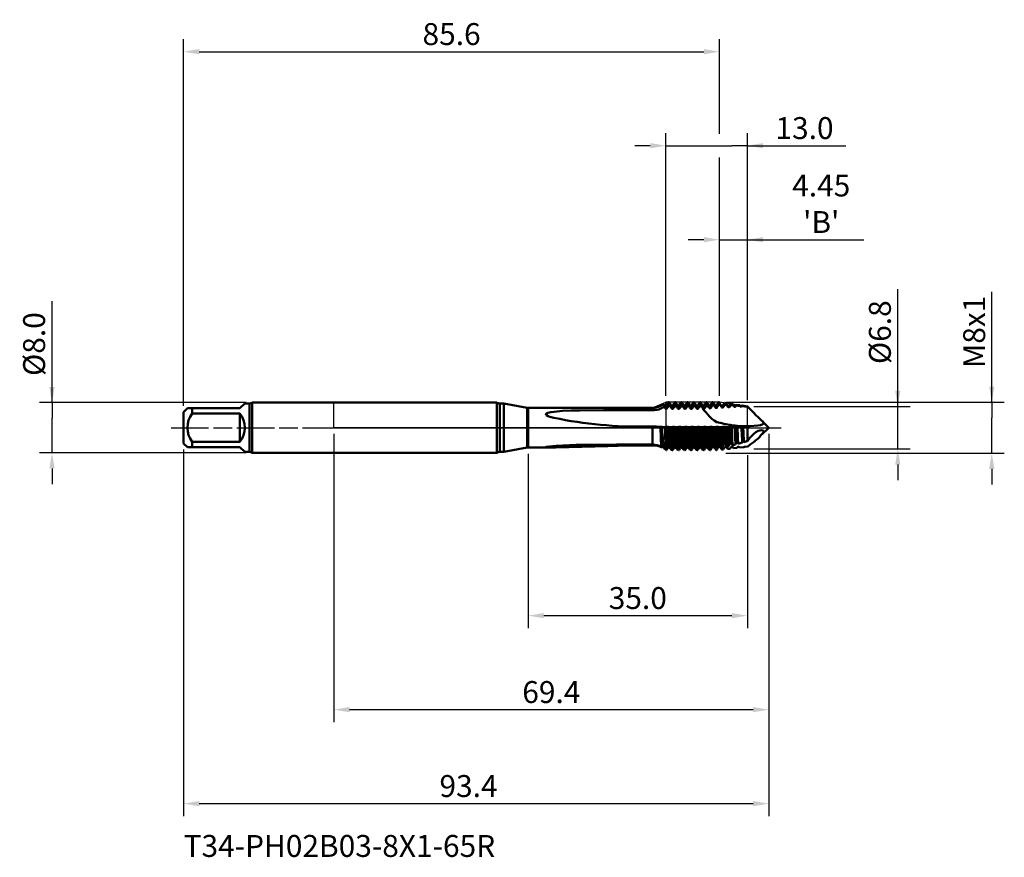
# Model space of a CAD drawing. Extents: x -50 to 107, y -69 to 65.
import ezdxf

# ---------------------------------------------------------------- set-up
doc = ezdxf.new("R2010")
doc.units = 0
doc.header["$PDMODE"] = 1
doc.linetypes.add('LONGDASH_DASH', pattern=[10.5, 6, -0.75, 3, -0.75])
for name, color, linetype, lineweight in [('1', 4, 'Continuous', 50), ('2', 7, 'Continuous', 25), ('4', 2, 'LONGDASH_DASH', 25), ('CUT', 1, 'Continuous', 25), ('NOCUT', 7, 'Continuous', 25), ('SK1', 4, 'Continuous', 50), ('SK2', 7, 'Continuous', 25), ('SK4', 2, 'LONGDASH_DASH', 25), ('SK6', 5, 'Continuous', 35)]:
    doc.layers.add(name, color=color, linetype=linetype, lineweight=lineweight)
doc.styles.add('STANDARD 3.5 mm', font='monos.ttf', dxfattribs={"height": 3.5})
doc.dimstyles.new('AM_DIN', dxfattribs={"dimtxt": 3.5, "dimasz": 2.5, "dimexe": 2, "dimexo": 1, "dimgap": 1, "dimtad": 1, "dimdsep": 46, "dimtxsty": 'STANDARD 3.5 mm', "dimcen": 0.09, "dimadec": 0, "dimazin": 2, "dimtm": 1e-09, "dimtfac": 0.707107, "dimtmove": 0, "dimatfit": 3, "dimfxl": 1, "dimtolj": 1, "dimlwd": -1, "dimlwe": -1, "dimarcsym": 0})

# ---------------------------------------------------------------- blocks, each defined once
blk = doc.blocks.new('*D3')
at = {"layer": '2', "color": 0}
for p, q in [((0, -1), (0, -47)), ((69.4, -1), (69.4, -47)), ((2.5, -45), (66.9, -45))]:
    blk.add_line(p, q, dxfattribs=at)
for points in [[(2.5, -44.58), (2.5, -45.42), (0, -45)], [(66.9, -45.42), (66.9, -44.58), (69.4, -45)]]:
    blk.add_solid(points, dxfattribs=at)
at = {"layer": 'DEFPOINTS', "color": 0}
for p in [(0, 0), (69.4, 0), (69.4, -35)]:
    blk.add_point(p, dxfattribs=at)
at = {"layer": '2', "color": 0, "insert": (34.7, -42.19), "char_height": 3.5, "attachment_point": 5, "style": 'STANDARD 3.5 mm'}
blk.add_mtext('\\A1;69.4', dxfattribs=at)
blk = doc.blocks.new('*D4')
at = {"layer": '2', "color": 0}
for p, q in [((31, -4.17), (31, -32)), ((66, -4.4), (66, -32)), ((33.5, -30), (63.5, -30))]:
    blk.add_line(p, q, dxfattribs=at)
for points in [[(33.5, -29.58), (33.5, -30.42), (31, -30)], [(63.5, -30.42), (63.5, -29.58), (66, -30)]]:
    blk.add_solid(points, dxfattribs=at)
at = {"layer": 'DEFPOINTS', "color": 0}
for p in [(31, -3.17), (66, -3.4), (66, -20)]:
    blk.add_point(p, dxfattribs=at)
at = {"layer": '2', "color": 0, "insert": (48.5, -27.19), "char_height": 3.5, "attachment_point": 5, "style": 'STANDARD 3.5 mm'}
blk.add_mtext('\\A1;35.0', dxfattribs=at)
blk = doc.blocks.new('*D5')
at = {"layer": '2', "color": 0}
for p, q in [((90, 3.4), (90, 22.08)), ((90, 5.9), (90, 8.4)), ((67, 3.4), (92, 3.4)), ((90, -3.4), (90, 3.4)), ((67, -3.4), (92, -3.4)), ((90, -5.9), (90, -8.4))]:
    blk.add_line(p, q, dxfattribs=at)
for points in [[(89.58, 5.9), (90.42, 5.9), (90, 3.4)], [(90.42, -5.9), (89.58, -5.9), (90, -3.4)]]:
    blk.add_solid(points, dxfattribs=at)
at = {"layer": 'DEFPOINTS', "color": 0}
for p in [(66, 3.4), (85, 3.4), (66, -3.4)]:
    blk.add_point(p, dxfattribs=at)
at = {"layer": '2', "color": 0, "insert": (87.14, 15.24), "char_height": 3.5, "attachment_point": 5, "rotation": 90, "style": 'STANDARD 3.5 mm'}
blk.add_mtext('\\A1;%%C6.8', dxfattribs=at)
blk = doc.blocks.new('*D6')
at = {"layer": '2', "color": 0}
for p, q in [((105, 4.07), (105, 21.66)), ((105, 6.57), (105, 9.07)), ((62.55, 4.07), (107, 4.07)), ((105, 4.07), (105, 1.57)), ((105, -1.56), (105, 1.57)), ((105, -4.07), (105, -1.56)), ((62.55, -4.07), (107, -4.07)), ((105, -6.57), (105, -9.06))]:
    blk.add_line(p, q, dxfattribs=at)
for points in [[(104.58, 6.57), (105.42, 6.57), (105, 4.07)], [(104.58, -6.57), (105.42, -6.57), (105, -4.07)]]:
    blk.add_solid(points, dxfattribs=at)
at = {"layer": 'DEFPOINTS', "color": 0}
for p in [(61.55, 4.07), (105, 4.07), (61.55, -4.07)]:
    blk.add_point(p, dxfattribs=at)
at = {"layer": '2', "color": 0, "insert": (102.19, 15.3), "char_height": 3.5, "attachment_point": 5, "rotation": 90, "style": 'STANDARD 3.5 mm'}
blk.add_mtext('\\A1;M8x1', dxfattribs=at)
blk = doc.blocks.new('*D7')
at = {"layer": '2', "color": 0}
for p, q in [((61.55, 5.07), (61.55, 32)), ((66, 4.4), (66, 32)), ((59.05, 30), (56.55, 30)), ((61.55, 30), (66, 30)), ((66, 30), (84.56, 30)), ((68.5, 30), (71, 30))]:
    blk.add_line(p, q, dxfattribs=at)
for points in [[(59.05, 29.58), (59.05, 30.42), (61.55, 30)], [(68.5, 30.42), (68.5, 29.58), (66, 30)]]:
    blk.add_solid(points, dxfattribs=at)
at = {"layer": 'DEFPOINTS', "color": 0}
for p in [(66, 25), (61.55, 4.07), (66, 3.4)]:
    blk.add_point(p, dxfattribs=at)
at = {"layer": '2', "color": 0, "insert": (77.78, 35.73), "char_height": 3.5, "attachment_point": 5, "style": 'STANDARD 3.5 mm'}
blk.add_mtext("\\A1;4.45\\P'B'", dxfattribs=at)
blk = doc.blocks.new('*D8')
at = {"layer": '2', "color": 0}
for p, q in [((53, 5.07), (53, 47)), ((66, 4.4), (66, 47)), ((50.5, 45), (48, 45)), ((53, 45), (55.5, 45)), ((55.5, 45), (63.5, 45)), ((66, 45), (63.5, 45)), ((66, 45), (81.71, 45)), ((68.5, 45), (71, 45))]:
    blk.add_line(p, q, dxfattribs=at)
for points in [[(50.5, 45.42), (50.5, 44.58), (53, 45)], [(68.5, 45.42), (68.5, 44.58), (66, 45)]]:
    blk.add_solid(points, dxfattribs=at)
at = {"layer": 'DEFPOINTS', "color": 0}
for p in [(66, 45), (53, 4.07), (66, 3.4)]:
    blk.add_point(p, dxfattribs=at)
at = {"layer": '2', "color": 0, "insert": (75.11, 47.81), "char_height": 3.5, "attachment_point": 5, "style": 'STANDARD 3.5 mm'}
blk.add_mtext('\\A1;13.0', dxfattribs=at)
blk = doc.blocks.new('*D9')
at = {"layer": 'DEFPOINTS', "color": 0}
for p in [(61.55, 60), (61.55, 4.07), (-24, 2.5)]:
    blk.add_point(p, dxfattribs=at)
at = {"layer": 'SK2', "color": 0}
for p, q in [((-24, 3.5), (-24, 62)), ((61.55, 46.88), (61.55, 62)), ((-21.5, 60), (59.05, 60)), ((61.55, 31.88), (61.55, 43.12)), ((61.55, 5.07), (61.55, 28.12))]:
    blk.add_line(p, q, dxfattribs=at)
for points in [[(-21.5, 60.42), (-21.5, 59.58), (-24, 60)], [(59.05, 60.42), (59.05, 59.58), (61.55, 60)]]:
    blk.add_solid(points, dxfattribs=at)
at = {"layer": 'SK2', "color": 0, "insert": (18.78, 62.81), "char_height": 3.5, "attachment_point": 5, "style": 'STANDARD 3.5 mm'}
blk.add_mtext('\\A1;85.6', dxfattribs=at)
blk = doc.blocks.new('*D10')
at = {"layer": 'DEFPOINTS', "color": 0}
for p in [(-45, 4), (-13.03, 4), (-13.03, -4)]:
    blk.add_point(p, dxfattribs=at)
at = {"layer": 'SK2', "color": 0}
for p, q in [((-45, 4), (-45, 20.19)), ((-45, 6.5), (-45, 9)), ((-14.03, 4), (-47, 4)), ((-45, 4), (-45, 1.5)), ((-45, -1.5), (-45, 1.5)), ((-45, -4), (-45, -1.5)), ((-14.03, -4), (-47, -4)), ((-45, -6.5), (-45, -9))]:
    blk.add_line(p, q, dxfattribs=at)
for points in [[(-45.42, 6.5), (-44.58, 6.5), (-45, 4)], [(-45.42, -6.5), (-44.58, -6.5), (-45, -4)]]:
    blk.add_solid(points, dxfattribs=at)
at = {"layer": 'SK2', "color": 0, "insert": (-47.86, 13.34), "char_height": 3.5, "attachment_point": 5, "rotation": 90, "style": 'STANDARD 3.5 mm'}
blk.add_mtext('\\A1;%%C8.0', dxfattribs=at)
blk = doc.blocks.new('*D11')
at = {"layer": 'DEFPOINTS', "color": 0}
for p in [(69.4, 0), (-24, -2.5), (69.4, -58.4)]:
    blk.add_point(p, dxfattribs=at)
at = {"layer": 'SK2', "color": 0}
for p, q in [((69.4, -1), (69.4, -62)), ((-24, -3.5), (-24, -62)), ((-21.5, -60), (66.9, -60))]:
    blk.add_line(p, q, dxfattribs=at)
for points in [[(-21.5, -59.58), (-21.5, -60.42), (-24, -60)], [(66.9, -60.42), (66.9, -59.58), (69.4, -60)]]:
    blk.add_solid(points, dxfattribs=at)
at = {"layer": 'SK2', "color": 0, "insert": (21.48, -57.19), "char_height": 3.5, "attachment_point": 5, "style": 'STANDARD 3.5 mm'}
blk.add_mtext('\\A1;93.4', dxfattribs=at)

msp = doc.modelspace()

# ---------------------------------------------------------------- linework, layer by layer
at = {"layer": '1'}
for p, q in [((25.992, 4), (0, 4)), ((25.992, 4), (25.992, -4)), ((27.102, 3.85), (26.458, 3.85)), ((26.458, 3.85), (26.458, -3.85)), ((30.861, 3.187), (27.102, 3.85)), ((27.102, 3.85), (27.102, -3.85)), ((30.861, 3.187), (30.861, -3.187)), ((50.867, 3.175), (31, 3.175)), ((31, 3.175), (31, -3.175)), ((50.867, 3.175), (50.867, 2.79)), ((52.84, 3.46), (52.837, 3.47)), ((53.5, 4.065), (53.402, 4.065)), ((53.486, 3.523), (53.584, 3.523)), ((53.841, 3.46), (53.837, 3.47)), ((54.5, 4.065), (54.402, 4.065)), ((54.486, 3.523), (54.584, 3.523)), ((54.841, 3.46), (54.837, 3.47)), ((55.5, 4.065), (55.402, 4.065)), ((55.486, 3.523), (55.584, 3.523)), ((55.841, 3.46), (55.837, 3.47)), ((56.5, 4.065), (56.402, 4.065)), ((56.486, 3.523), (56.584, 3.523)), ((56.841, 3.46), (56.837, 3.47)), ((57.5, 4.065), (57.402, 4.065)), ((57.486, 3.523), (57.584, 3.523)), ((57.841, 3.46), (57.837, 3.47)), ((58.5, 4.065), (58.402, 4.065)), ((58.486, 3.523), (58.584, 3.523)), ((58.841, 3.46), (58.837, 3.47)), ((59.5, 4.065), (59.402, 4.065)), ((59.84, 3.465), (59.837, 3.472)), ((60.067, 3.481), (60.065, 3.478)), ((60.5, 4.065), (60.402, 4.065)), ((61.068, 3.483), (61.065, 3.478)), ((61.5, 4.065), (61.402, 4.065)), ((61.55, 3.861), (61.57, 3.698)), ((61.55, 3.699), (61.55, 3.861)), ((61.837, 3.477), (61.836, 3.48)), ((62.068, 3.482), (62.065, 3.478)), ((62.592, 3.909), (62.337, 3.947)), ((62.837, 3.48), (62.832, 3.489)), ((63.686, 3.746), (63.257, 3.81)), ((63.87, 3.368), (63.737, 3.562)), ((63.837, 3.483), (63.828, 3.497)), ((64.065, 3.478), (64.063, 3.472)), ((64.216, 3.525), (64.118, 3.379)), ((64.171, 3.673), (64.166, 3.665)), ((64.78, 3.582), (64.178, 3.672)), ((64.862, 3.411), (64.82, 3.475)), ((64.862, 3.411), (64.837, 3.473)), ((66, 3.4), (65.098, 3.535)), ((65.128, 3.447), (65.11, 3.42)), ((66.588, 2.812), (66, 3.4)), ((66, 3.4), (66, 3.361)), ((66, 3.361), (66.385, 3.011)), ((46.877, 2.793), (50.072, 2.79)), ((50.072, 2.79), (50.867, 2.79)), ((50.072, 2.743), (50.072, 2.79)), ((59.156, 3.072), (59.127, 3.042)), ((50.867, 0.184), (50.072, 0.184)), ((50.867, 0.184), (50.867, -2.707)), ((52.321, 0.131), (52.364, 0.121)), ((52.835, 0.093), (52.364, 0.121)), ((53.747, 0.088), (53.649, 0.088)), ((54.747, 0.088), (54.649, 0.088)), ((55.747, 0.088), (55.649, 0.088)), ((56.747, 0.088), (56.649, 0.088)), ((57.747, 0.088), (57.649, 0.088)), ((58.747, 0.088), (58.649, 0.088)), ((59.747, 0.088), (59.649, 0.088)), ((60.747, 0.088), (60.649, 0.088)), ((61.641, 0.088), (61.765, 0.089)), ((62.562, 0.093), (62.859, 0.096)), ((63.482, 0.102), (63.953, 0.108)), ((63.953, 0.108), (64.07, 0.131)), ((64.321, 0.131), (64.402, 0.115)), ((64.402, 0.115), (65.046, 0.125)), ((65.046, 0.125), (65.07, 0.131)), ((65.321, 0.131), (66, 0.145)), ((65.321, 0.131), (65.321, 0.131)), ((65.329, -0.065), (65.321, 0.131)), ((66, 0.243), (66, 0.145)), ((66, 0.243), (66.431, 0.236)), ((66, 0.145), (66, -2.128)), ((68.365, -1.035), (69.4, 0)), ((69.4, 0), (68.472, 0.928)), ((46.877, -2.704), (50.072, -2.707)), ((50.072, -2.707), (50.867, -2.707)), ((50.867, -2.837), (50.072, -2.837)), ((52.237, -3.009), (52.226, -2.839)), ((52.24, -3.004), (52.226, -2.839)), ((52.24, -3.004), (52.237, -3.009)), ((52.362, -3.154), (52.404, -3.095)), ((52.637, -3.233), (52.49, -3.004)), ((63.608, -2.797), (63.457, -2.559)), ((64.201, -2.47), (64.099, -2.667)), ((64.318, -3.217), (64.404, -3.095)), ((64.521, -2.553), (64.449, -2.439)), ((64.654, -3.095), (64.708, -3.17)), ((64.708, -3.17), (65.412, -3.085)), ((65.193, -2.344), (65.181, -2.368)), ((65.616, -3.06), (66, -3.014)), ((66, -2.128), (66.385, -1.647)), ((66, -3.058), (66.431, -2.681)), ((0, -4), (25.992, -4)), ((26.458, -3.85), (27.102, -3.85)), ((27.102, -3.85), (30.861, -3.187)), ((31, -3.175), (35.143, -3.175)), ((52.884, -3.42), (52.959, -3.529)), ((53, -3.563), (52.959, -3.529)), ((53.08, -3.563), (53, -3.563)), ((53.818, -3.518), (53.916, -3.518)), ((53.933, -3.491), (53.983, -3.563)), ((54.08, -3.563), (53.983, -3.563)), ((54.818, -3.518), (54.916, -3.518)), ((54.933, -3.491), (54.983, -3.563)), ((55.08, -3.563), (54.983, -3.563)), ((55.818, -3.518), (55.916, -3.518)), ((55.933, -3.491), (55.983, -3.563)), ((56.08, -3.563), (55.983, -3.563)), ((56.818, -3.518), (56.916, -3.518)), ((56.933, -3.491), (56.983, -3.563)), ((57.08, -3.563), (56.983, -3.563)), ((57.818, -3.518), (57.916, -3.518)), ((57.933, -3.491), (57.983, -3.563)), ((58.08, -3.563), (57.983, -3.563)), ((58.818, -3.518), (58.916, -3.518)), ((58.933, -3.491), (58.983, -3.563)), ((59.08, -3.563), (58.983, -3.563)), ((59.91, -3.457), (59.983, -3.563)), ((60.08, -3.563), (59.983, -3.563)), ((60.852, -3.374), (60.983, -3.563)), ((61.08, -3.563), (60.983, -3.563)), ((61.948, -3.513), (62.13, -3.49)), ((62.868, -3.397), (63.224, -3.352)), ((63.789, -3.282), (64.318, -3.217))]:
    msp.add_line(p, q, dxfattribs=at)
at = {"layer": '1', "flags": 128}
for points in [[(52.84, 3.486), (52.747, 3.646), (52.682, 3.758)], [(52.907, 3.058), (52.822, 3.182), (52.736, 3.305), (52.725, 3.321)], [(52.907, 3.058), (52.866, 3.39), (52.84, 3.46)], [(53.158, 3.058), (53.116, 3.39), (53.076, 3.5), (53.064, 3.476)], [(53.392, 4.056), (53.228, 3.773), (53.065, 3.49)], [(53.486, 3.523), (53.399, 3.4), (53.313, 3.277), (53.158, 3.058)], [(53.486, 3.523), (53.457, 3.823), (53.429, 4.005), (53.402, 4.065), (53.392, 4.041)], [(53.84, 3.485), (53.677, 3.768), (53.513, 4.051)], [(53.907, 3.058), (53.866, 3.39), (53.841, 3.46)], [(54.158, 3.058), (54.116, 3.39), (54.076, 3.5), (54.064, 3.476)], [(54.392, 4.056), (54.228, 3.773), (54.065, 3.49)], [(54.486, 3.523), (54.399, 3.4), (54.313, 3.277), (54.158, 3.058)], [(54.486, 3.523), (54.457, 3.823), (54.429, 4.005), (54.402, 4.065), (54.392, 4.041)], [(54.84, 3.485), (54.677, 3.768), (54.513, 4.051)], [(54.907, 3.058), (54.866, 3.39), (54.841, 3.46)], [(55.158, 3.058), (55.116, 3.39), (55.076, 3.5), (55.064, 3.476)], [(55.392, 4.056), (55.228, 3.773), (55.065, 3.49)], [(55.486, 3.523), (55.399, 3.4), (55.313, 3.277), (55.158, 3.058)], [(55.486, 3.523), (55.457, 3.823), (55.429, 4.005), (55.402, 4.065), (55.392, 4.041)], [(55.84, 3.485), (55.677, 3.768), (55.513, 4.051)], [(55.907, 3.058), (55.866, 3.39), (55.841, 3.46)], [(56.158, 3.058), (56.116, 3.39), (56.076, 3.5), (56.064, 3.476)], [(56.392, 4.056), (56.228, 3.773), (56.065, 3.49)], [(56.486, 3.523), (56.399, 3.4), (56.313, 3.277), (56.158, 3.058)], [(56.486, 3.523), (56.457, 3.823), (56.429, 4.005), (56.402, 4.065), (56.392, 4.041)], [(56.84, 3.485), (56.677, 3.768), (56.513, 4.051)], [(56.907, 3.058), (56.866, 3.39), (56.841, 3.46)], [(57.158, 3.058), (57.116, 3.39), (57.076, 3.5), (57.064, 3.476)], [(57.392, 4.056), (57.228, 3.773), (57.065, 3.49)], [(57.486, 3.523), (57.399, 3.4), (57.313, 3.277), (57.158, 3.058)], [(57.486, 3.523), (57.457, 3.823), (57.429, 4.005), (57.402, 4.065), (57.392, 4.041)], [(57.84, 3.485), (57.677, 3.768), (57.513, 4.051)], [(57.907, 3.058), (57.866, 3.39), (57.841, 3.46)], [(58.158, 3.058), (58.116, 3.39), (58.076, 3.5), (58.064, 3.476)], [(58.392, 4.056), (58.228, 3.773), (58.065, 3.49)], [(58.486, 3.523), (58.399, 3.4), (58.313, 3.277), (58.158, 3.058)], [(58.486, 3.523), (58.457, 3.823), (58.429, 4.005), (58.402, 4.065), (58.392, 4.041)], [(58.84, 3.485), (58.677, 3.768), (58.513, 4.051)], [(58.907, 3.058), (58.866, 3.39), (58.841, 3.46)], [(59.156, 3.072), (59.115, 3.394), (59.076, 3.5), (59.064, 3.476)], [(59.393, 4.057), (59.212, 3.744), (59.065, 3.49)], [(59.484, 3.548), (59.397, 3.422), (59.311, 3.296), (59.156, 3.072)], [(59.484, 3.548), (59.456, 3.834), (59.428, 4.008), (59.402, 4.065), (59.393, 4.042)], [(59.84, 3.486), (59.676, 3.769), (59.512, 4.052)], [(59.9, 3.128), (59.862, 3.408), (59.84, 3.465)], [(60.395, 4.061), (60.231, 3.777), (60.067, 3.494)], [(60.149, 3.146), (60.112, 3.412), (60.076, 3.5), (60.067, 3.481)], [(60.478, 3.623), (60.391, 3.497), (60.304, 3.372), (60.149, 3.146)], [(60.478, 3.623), (60.439, 3.955), (60.402, 4.065), (60.395, 4.048)], [(60.575, 3.63), (60.536, 3.957), (60.5, 4.065)], [(60.838, 3.49), (60.674, 3.772), (60.511, 4.055)], [(60.893, 3.198), (60.858, 3.425), (60.838, 3.472)], [(61.396, 4.061), (61.232, 3.778), (61.068, 3.495)], [(61.141, 3.214), (61.108, 3.429), (61.076, 3.5), (61.068, 3.483)], [(61.471, 3.694), (61.385, 3.568), (61.298, 3.442), (61.141, 3.214)], [(61.471, 3.694), (61.436, 3.973), (61.402, 4.065), (61.396, 4.05)], [(61.55, 3.861), (61.524, 4.015), (61.5, 4.065)], [(61.836, 3.493), (61.672, 3.776), (61.509, 4.059)], [(61.885, 3.261), (61.855, 3.441), (61.837, 3.477)], [(62.336, 3.958), (62.202, 3.726), (62.068, 3.495)], [(62.134, 3.276), (62.104, 3.445), (62.076, 3.5), (62.068, 3.482)], [(62.391, 3.652), (62.378, 3.633), (62.292, 3.507), (62.134, 3.276)], [(62.832, 3.498), (62.709, 3.711), (62.602, 3.896)], [(62.877, 3.318), (62.851, 3.455), (62.837, 3.48)], [(63.254, 3.816), (63.16, 3.654), (63.066, 3.492)], [(63.126, 3.331), (63.1, 3.458), (63.076, 3.5), (63.066, 3.478)], [(63.304, 3.593), (63.286, 3.567), (63.126, 3.331)], [(63.304, 3.593), (63.269, 3.791), (63.255, 3.797)], [(63.828, 3.5), (63.752, 3.631), (63.676, 3.762)], [(63.686, 3.732), (63.702, 3.723), (63.737, 3.562)], [(63.87, 3.368), (63.847, 3.468), (63.837, 3.483)], [(64.166, 3.665), (64.117, 3.58), (64.063, 3.487)], [(64.118, 3.379), (64.076, 3.5), (64.065, 3.478)], [(64.216, 3.525), (64.189, 3.654), (64.176, 3.66)], [(64.823, 3.499), (64.795, 3.548), (64.766, 3.597)], [(64.779, 3.57), (64.796, 3.561), (64.82, 3.475)], [(64.837, 3.473), (64.826, 3.5), (64.823, 3.493)], [(65.085, 3.524), (65.073, 3.502), (65.059, 3.478)], [(65.11, 3.42), (65.076, 3.5), (65.065, 3.478)], [(65.128, 3.447), (65.11, 3.517), (65.096, 3.523)], [(35.112, 1.58), (34.468, 1.757), (34.195, 1.857), (33.947, 1.987), (33.854, 2.077), (33.834, 2.124), (33.838, 2.172), (33.86, 2.212), (33.926, 2.269), (34.154, 2.368), (34.641, 2.481), (35.147, 2.549), (36.498, 2.667), (37.862, 2.727), (39.229, 2.759), (43.052, 2.796), (46.877, 2.793)], [(61.621, 0.769), (61.136, 0.905), (60.69, 1.121), (60.306, 1.416), (59.963, 1.775), (59.688, 2.107), (59.415, 2.431), (59.098, 2.743)], [(66.385, 3.011), (66.688, 2.711), (67.018, 2.368), (67.352, 2.018), (67.708, 1.654), (67.966, 1.402), (68.226, 1.158), (68.431, 0.968), (68.589, 0.795), (68.615, 0.739)], [(52.835, 0.093), (52.919, 0.103), (53.07, 0.131)], [(62.859, 0.096), (62.919, 0.103), (63.07, 0.131)], [(63.321, 0.131), (63.407, 0.114), (63.482, 0.102)], [(65.329, -0.065), (65.326, 0), (65.321, 0.131)], [(68.615, 0.739), (68.596, 0.647), (68.461, 0.549), (68.078, 0.418), (67.641, 0.333), (66.431, 0.236)], [(66.385, -1.647), (66.693, -1.279), (67.018, -0.96), (67.358, -0.702), (67.708, -0.518), (67.969, -0.437), (68.226, -0.41), (68.431, -0.439), (68.589, -0.536), (68.615, -0.598)], [(35.112, -3.175), (34.293, -3.163), (33.968, -3.141), (33.877, -3.125), (33.843, -3.113), (33.833, -3.1), (33.845, -3.086), (33.885, -3.069), (33.992, -3.043), (34.413, -2.982), (34.931, -2.931), (35.459, -2.891), (36.538, -2.828), (38.671, -2.753), (40.809, -2.717), (45.103, -2.702), (46.877, -2.704)], [(50.072, -2.837), (46.897, -2.861), (43.722, -2.93), (41.635, -2.994), (39.554, -3.065), (37.469, -3.134), (35.408, -3.174), (35.112, -3.175)], [(53.818, -3.518), (53.732, -3.382), (53.645, -3.246), (53.49, -3.004)], [(54.818, -3.518), (54.732, -3.382), (54.645, -3.246), (54.49, -3.004)], [(55.818, -3.518), (55.732, -3.382), (55.645, -3.246), (55.49, -3.004)], [(56.818, -3.518), (56.732, -3.382), (56.645, -3.246), (56.49, -3.004)], [(57.818, -3.518), (57.732, -3.382), (57.645, -3.246), (57.49, -3.004)], [(58.818, -3.518), (58.732, -3.382), (58.645, -3.246), (58.49, -3.004)], [(59.238, -2.982), (59.155, -3.127), (59.076, -3.263)], [(59.814, -3.465), (59.728, -3.332), (59.641, -3.198), (59.486, -2.96)], [(60.808, -3.378), (60.721, -3.245), (60.635, -3.111), (60.479, -2.871)], [(61.781, -3.254), (61.715, -3.151), (61.629, -3.018), (61.471, -2.775)], [(62.695, -3.03), (62.623, -2.918), (62.464, -2.671)], [(63.208, -2.588), (63.051, -2.882), (63.015, -2.95)], [(63.224, -3.352), (63.252, -3.311), (63.404, -3.095)], [(63.654, -3.095), (63.741, -3.215), (63.789, -3.282)], [(52.637, -3.233), (52.734, -3.301), (52.946, -3.47)], [(59.076, -3.263), (59.059, -3.291), (58.916, -3.518)]]:
    msp.add_lwpolyline(points, dxfattribs=at)
at = {"layer": '1'}
for centre, radius, start, end in [((26.458, 4.65), 0.8, 234.34091, 270), ((31, 3.975), 0.8, 260, 270), ((50.867, 6.175), 3, 270, 306.81601), ((50.893, 6.217), 3.427, 269.57059, 302.30606), ((50.945, 3.345), 1.78, 359.22755, 13.34003), ((52.951, 3.562), 0.134, 212.22601, 327.7442), ((52.059, 3.565), 1.525, 358.4094, 19.12964), ((-222.279, -188.99), 336.395, 34.81305, 34.90952), ((53.951, 3.562), 0.134, 212.22601, 327.7442), ((53.059, 3.565), 1.525, 358.4094, 19.12964), ((-221.279, -188.99), 336.395, 34.81305, 34.90952), ((54.951, 3.562), 0.134, 212.22601, 327.7442), ((54.059, 3.565), 1.525, 358.4094, 19.12964), ((-220.279, -188.99), 336.395, 34.81305, 34.90952), ((55.951, 3.562), 0.134, 212.22601, 327.7442), ((55.059, 3.565), 1.525, 358.4094, 19.12964), ((-219.279, -188.99), 336.395, 34.81305, 34.90952), ((56.951, 3.562), 0.134, 212.22601, 327.7442), ((56.059, 3.565), 1.525, 358.4094, 19.12964), ((-218.279, -188.99), 336.395, 34.81305, 34.90952), ((57.951, 3.562), 0.134, 212.22601, 327.7442), ((57.059, 3.565), 1.525, 358.4094, 19.12964), ((-217.279, -188.99), 336.395, 34.81305, 34.90952), ((58.951, 3.562), 0.134, 212.22601, 327.7442), ((58.185, 3.595), 1.397, 358.37521, 19.67918), ((12.904, -31.708), 58.5, 36.54799, 37.07007), ((59.951, 3.562), 0.134, 212.25655, 327.77277), ((60.018, 3.234), 0.158, 222.00205, 326.25184), ((23.633, -23.879), 46.059, 36.00594, 36.67403), ((60.951, 3.562), 0.134, 212.21563, 327.75492), ((61.011, 3.301), 0.157, 221.2821, 326.27345), ((31.578, -18.274), 37.179, 35.39514, 36.22606), ((61.951, 3.562), 0.134, 212.25882, 327.76717), ((62.004, 3.362), 0.156, 220.45257, 326.37821), ((61.955, 3.712), 0.441, 352.15194, 30.35749), ((62.242, 3.677), 0.414, 354.24687, 31.38658), ((38.688, -13.434), 29.423, 34.70423, 35.46088), ((62.951, 3.562), 0.134, 212.21341, 327.76095), ((62.997, 3.416), 0.155, 219.49845, 326.57433), ((63.951, 3.562), 0.134, 212.2587, 327.76444), ((63.99, 3.463), 0.153, 218.40056, 326.87286), ((64.951, 3.562), 0.134, 212.21552, 327.75992), ((64.982, 3.502), 0.152, 217.13432, 327.28834), ((48.69, 66.232), 66.062, 258.13882, 271.19841), ((53.032, 3.155), 0.158, 217.6105, 322.3895), ((54.032, 3.155), 0.158, 217.6105, 322.3895), ((55.032, 3.155), 0.158, 217.6105, 322.3895), ((56.032, 3.155), 0.158, 217.6105, 322.3895), ((57.032, 3.155), 0.158, 217.6105, 322.3895), ((58.032, 3.155), 0.158, 217.6105, 322.3895), ((59.015, 3.135), 0.133, 215.49582, 244.70775), ((59.231, 2.983), 0.274, 173.19422, 241.11789), ((59.019, 3.178), 0.174, 249.5561, 308.26838), ((50.808, -18.43), 18.614, 85.95874, 89.81784), ((52.195, -0.604), 0.746, 80.27977, 95.75133), ((168.999, 2.807), 116.909, 181.30834, 182.76822), ((162.397, 4.506), 110.163, 182.27614, 183.90873), ((111.535, 3.233), 59.252, 183.00992, 186.26476), ((303.261, 6.104), 250.498, 181.37482, 182.1902), ((53.196, -0.573), 0.715, 79.91564, 100.08436), ((163.146, 4.506), 110.163, 182.27614, 183.90873), ((163.397, 4.506), 110.163, 182.27614, 183.90873), ((53.72, 1.913), 1.827, 257.35955, 267.76447), ((191.502, 4.752), 137.932, 181.9378, 183.43723), ((53.68, 1.834), 1.747, 272.18575, 282.90865), ((191.6, 4.752), 137.932, 181.9378, 183.43723), ((54.196, -0.573), 0.715, 79.91564, 100.08436), ((164.146, 4.506), 110.163, 182.27614, 183.90873), ((164.397, 4.506), 110.163, 182.27614, 183.90873), ((54.72, 1.913), 1.827, 257.35955, 267.76447), ((192.502, 4.752), 137.932, 181.9378, 183.43723), ((54.68, 1.834), 1.747, 272.18575, 282.90865), ((192.6, 4.752), 137.932, 181.9378, 183.43723), ((55.196, -0.573), 0.715, 79.91564, 100.08436), ((165.146, 4.506), 110.163, 182.27614, 183.90873), ((165.397, 4.506), 110.163, 182.27614, 183.90873), ((55.72, 1.913), 1.827, 257.35955, 267.76447), ((193.502, 4.752), 137.932, 181.9378, 183.43723), ((55.68, 1.834), 1.747, 272.18575, 282.90865), ((193.6, 4.752), 137.932, 181.9378, 183.43723), ((56.196, -0.573), 0.715, 79.91564, 100.08436), ((166.146, 4.506), 110.163, 182.27614, 183.90873), ((166.397, 4.506), 110.163, 182.27614, 183.90873), ((56.72, 1.913), 1.827, 257.35955, 267.76447), ((194.502, 4.752), 137.932, 181.9378, 183.43723), ((56.68, 1.834), 1.747, 272.18575, 282.90865), ((194.6, 4.752), 137.932, 181.9378, 183.43723), ((57.196, -0.573), 0.715, 79.91564, 100.08436), ((167.146, 4.506), 110.163, 182.27614, 183.90873), ((167.397, 4.506), 110.163, 182.27614, 183.90873), ((57.72, 1.913), 1.827, 257.35955, 267.76447), ((195.502, 4.752), 137.932, 181.9378, 183.43723), ((57.68, 1.834), 1.747, 272.18575, 282.90865), ((195.6, 4.752), 137.932, 181.9378, 183.43723), ((58.196, -0.573), 0.715, 79.91564, 100.08436), ((168.146, 4.506), 110.163, 182.27614, 183.90873), ((168.397, 4.506), 110.163, 182.27614, 183.90873), ((58.72, 1.913), 1.827, 257.35955, 267.76447), ((196.502, 4.752), 137.932, 181.9378, 183.43723), ((58.68, 1.834), 1.747, 272.18575, 282.90865), ((196.6, 4.752), 137.932, 181.9378, 183.43723), ((59.196, -0.573), 0.715, 79.91564, 100.08436), ((171.17, 4.599), 112.189, 182.28243, 183.87425), ((59.72, 1.913), 1.827, 257.35955, 267.76447), ((173.366, 4.688), 114.136, 182.28829, 183.84225), ((202.991, 4.971), 143.425, 181.95103, 183.37192), ((59.68, 1.834), 1.747, 272.18575, 282.90865), ((203.942, 5.005), 144.279, 181.95301, 183.36222), ((60.196, -0.573), 0.715, 79.91564, 100.08436), ((180.131, 4.964), 120.158, 182.30541, 183.7498), ((60.72, 1.913), 1.827, 257.35955, 267.76447), ((182.451, 5.059), 122.229, 182.311, 183.72009), ((212.979, 5.33), 152.42, 181.97091, 183.27518), ((60.68, 1.834), 1.747, 272.18575, 282.90865), ((213.983, 5.366), 153.327, 181.9728, 183.26606), ((61.196, -0.573), 0.715, 79.91564, 100.08436), ((189.57, 5.353), 128.606, 182.32737, 183.63459), ((61.721, 1.914), 1.827, 257.36047, 267.51394), ((192, 5.454), 130.787, 182.33273, 183.60724), ((52.706, -44.104), 45.75, 77.14614, 78.76328), ((222.918, 5.176), 161.357, 181.80698, 182.99478), ((61.68, 1.833), 1.747, 272.7918, 282.90895), ((197.301, 5.207), 135.633, 182.16287, 183.56148), ((62.196, -0.573), 0.715, 79.91564, 100.08436), ((199.402, 5.763), 137.447, 182.34851, 183.52901), ((62.722, 1.923), 1.836, 257.37036, 264.98185), ((201.906, 5.868), 139.704, 182.35371, 183.50416), ((226.739, 5.544), 164.268, 181.90158, 182.99203), ((206.626, 5.924), 143.885, 182.3214, 183.53568), ((65.617, 14.555), 14.319, 258.99517, 271.53336), ((63.196, -0.573), 0.715, 79.91564, 100.08436), ((209.452, 6.187), 146.507, 182.36919, 183.4337), ((211.972, 6.294), 148.779, 182.37436, 183.41154), ((239.815, 6.341), 176.444, 182.0265, 182.9688), ((206.329, 6.189), 142.506, 182.44561, 183.56299), ((64.196, -0.573), 0.715, 79.91564, 100.08436), ((226.193, 6.954), 162.266, 182.41002, 183.32947), ((227.803, 7.017), 163.628, 182.41203, 183.31302), ((236.453, 6.458), 172.169, 182.11139, 182.99995), ((201.324, 6.235), 136.415, 182.56715, 183.61599), ((65.196, -0.573), 0.715, 79.91564, 100.08436), ((232.621, 7.205), 167.7, 182.41765, 183.26407), ((236.433, 6.636), 171.235, 182.24259, 182.98992), ((62.859, 3.253), 6.926, 301.05223, 326.21766), ((50.873, -5.944), 3.237, 65.07638, 90.09097), ((50.897, -6.378), 3.541, 65.5646, 90.48075), ((52.365, -3.087), 0.15, 33.66187, 146.33813), ((52.517, -3.18), 0.142, 91.84913, 142.91972), ((-263.345, 195.97), 373.92, 327.76621, 327.8506), ((73.317, -17.178), 24.39, 144.7308, 146.06913), ((53.365, -3.087), 0.15, 33.66187, 146.33813), ((53.517, -3.18), 0.142, 91.84917, 142.91974), ((-266.517, 198.594), 378.849, 327.75846, 327.85036), ((74.317, -17.178), 24.39, 144.7308, 146.06913), ((54.365, -3.087), 0.15, 33.66187, 146.33813), ((54.517, -3.18), 0.142, 91.84917, 142.91974), ((-265.517, 198.594), 378.849, 327.75846, 327.85036), ((75.317, -17.178), 24.39, 144.7308, 146.06913), ((55.365, -3.087), 0.15, 33.66187, 146.33813), ((55.517, -3.18), 0.142, 91.84917, 142.91974), ((-264.517, 198.594), 378.849, 327.75846, 327.85036), ((76.317, -17.178), 24.39, 144.7308, 146.06913), ((56.365, -3.087), 0.15, 33.66187, 146.33813), ((56.517, -3.18), 0.142, 91.84917, 142.91974), ((-263.517, 198.594), 378.849, 327.75846, 327.85036), ((77.317, -17.178), 24.39, 144.7308, 146.06913), ((57.365, -3.087), 0.15, 33.66187, 146.33813), ((57.517, -3.18), 0.142, 91.84917, 142.91974), ((-262.517, 198.594), 378.849, 327.75846, 327.85036), ((78.317, -17.178), 24.39, 144.7308, 146.06913), ((58.365, -3.087), 0.15, 33.66187, 146.33813), ((58.517, -3.18), 0.142, 91.84917, 142.91974), ((79.317, -17.178), 24.39, 144.7308, 146.06913), ((59.374, -3.06), 0.157, 122.93087, 150.07499), ((59.374, -3.058), 0.155, 77.06319, 123.4103), ((59.519, -3.181), 0.144, 82.90883, 143.10334), ((59.379, -3.032), 0.129, 33.72551, 76.5628), ((-11.522, 37.418), 82.301, 330.22157, 330.67197), ((80.317, -17.178), 24.39, 144.7308, 146.06913), ((60.362, -2.963), 0.149, 38.1894, 152.39368), ((60.527, -3.193), 0.157, 63.77672, 141.37541), ((3.627, 28.973), 65.779, 330.54844, 331.11692), ((81.317, -17.178), 24.39, 144.7308, 146.06913), ((61.355, -2.866), 0.148, 38.2129, 153.20168), ((61.529, -3.195), 0.161, 38.7838, 141.2162), ((47.857, -13.112), 17.05, 34.26252, 35.98079), ((15.524, 22.531), 53.071, 330.97618, 331.61692), ((82.335, -17.19), 24.412, 144.73113, 145.85925), ((62.348, -2.762), 0.147, 38.14401, 154.13382), ((62.529, -3.195), 0.161, 38.7838, 141.2162), ((49.006, -13.005), 16.866, 34.72641, 35.9849), ((63.341, -2.649), 0.146, 37.97386, 155.20714), ((63.529, -3.195), 0.161, 38.7838, 141.2162), ((64.334, -2.528), 0.145, 37.69019, 156.44374), ((64.529, -3.195), 0.161, 38.7838, 141.2162), ((65.328, -2.399), 0.146, 44.959, 157.62114), ((65.529, -3.201), 0.165, 58.39306, 135.29676), ((26.458, -4.65), 0.8, 90, 125.65909), ((31, -3.975), 0.8, 90, 100)]:
    msp.add_arc(centre, radius, start, end, dxfattribs=at)
for centre, major_axis, ratio, start_param, end_param in [((55.486, 0), (25.529, 2.555), 0.1238411, 1.3973139, 1.4011605), ((55.486, 0), (25.529, 2.555), 0.1238411, 1.3577494, 1.3616233), ((55.486, 0), (25.529, 2.555), 0.1238411, 1.3185799, 1.3217746), ((-190.901, -24.279), (262.49, 25.914), 0.042717, 0.2730024, 0.2732711), ((-190.901, -24.279), (262.49, 25.914), 0.042717, 0.257484, 0.2613297), ((-190.901, -24.279), (262.49, 25.914), 0.042717, 0.2410257, 0.2477367), ((-190.901, -24.279), (262.49, 25.914), 0.042717, 0.2234266, 0.2333958), ((-190.901, -24.279), (262.49, 25.914), 0.042717, 0.2025587, 0.218164), ((-190.901, -14.546), (262.491, 15.537), 0.0508212, 6.0190794, 6.0238437), ((-190.901, -14.546), (262.491, 15.537), 0.0508212, 6.0329136, 6.040666), ((-190.901, -14.546), (262.491, 15.537), 0.0508212, 6.047542, 6.0587165), ((-190.901, -14.546), (262.491, 15.537), 0.0508212, 6.0630981, 6.0734014), ((55.486, 0), (25.53, 1.541), 0.1473457, 4.8738488, 4.8777038), ((55.486, 0), (25.53, 1.541), 0.1473457, 4.9134849, 4.9173698), ((-190.901, -14.546), (262.491, 15.537), 0.0508212, 6.00592, 6.0080255)]:
    msp.add_ellipse(centre, major_axis=major_axis, ratio=ratio, start_param=start_param, end_param=end_param, dxfattribs=at)
at = {"layer": '4'}
msp.add_line((-2, 0), (71.4, 0), dxfattribs=at)
at = {"layer": 'CUT'}
msp.add_lwpolyline([(61.55, 4.065), (53, 4.065), (53, 0), (66, 0), (66, 3.4)], close=True, dxfattribs=at)
at = {"layer": 'NOCUT'}
msp.add_lwpolyline([(0, 0), (0, 4), (25.992, 4), (26.458, 3.85), (27.102, 3.85), (30.861, 3.187), (31, 3.175), (50.867, 3.175), (53, 4.065), (53, 0)], close=True, dxfattribs=at)
at = {"layer": 'SK1'}
for p, q in [((-15, 3.1), (-14.25, 3.85)), ((-13.5, 3.85), (-14.25, 3.85)), ((-13.5, 3.85), (-13.5, -3.85)), ((0, 4), (-13.034, 4)), ((-13.034, 4), (-13.034, 0)), ((-23.4, 3.1), (-24, 2.5)), ((-24, 2.5), (-24, 0)), ((-22.65, 3.1), (-23.393, 3.1)), ((-22.65, 2.283), (-22.65, 3.1)), ((-22.65, 3.1), (-15, 3.1)), ((-15, 2.283), (-22.65, 2.283)), ((-15, -2.283), (-15, 2.283)), ((-24, 0), (-24, -2.5)), ((-13.034, 0), (-13.034, -4)), ((-24, -2.5), (-23.4, -3.1)), ((-22.65, -3.1), (-23.388, -3.1)), ((-22.65, -3.1), (-22.65, -2.283)), ((-22.65, -2.283), (-15, -2.283)), ((-15, -3.1), (-22.65, -3.1)), ((-14.25, -3.85), (-15, -3.1)), ((-14.25, -3.85), (-13.5, -3.85)), ((-13.034, -4), (0, -4))]:
    msp.add_line(p, q, dxfattribs=at)
for centre, radius, start, end in [((-13.5, 4.65), 0.8, 270, 305.65909), ((-19.391, 0), 3.979, 144.98522, 215.01478), ((-18.1, 0), 3.85, 323.62907, 36.37093), ((-13.5, -4.65), 0.8, 54.34091, 90)]:
    msp.add_arc(centre, radius, start, end, dxfattribs=at)
at = {"layer": 'SK4'}
msp.add_line((-26, 0), (71.4, 0), dxfattribs=at)

# ---------------------------------------------------------------- texts
at = {"layer": 'SK6', "insert": (-24, -65), "char_height": 3.5, "attachment_point": 1, "style": 'STANDARD 3.5 mm'}
msp.add_mtext('T34-PH02B03-8X1-65R', dxfattribs=at)

# ---------------------------------------------------------------- dimensions: what is measured, and where the dimension line sits
at = {"layer": '2'}
for base, p1, p2, picture, middle in [((66, 45), (53, 4.065), (66, 3.4), '*D8', (75.107, 45)), ((66, -30), (31, -3.175), (66, -3.4), '*D4', (48.5, -30))]:
    dim = msp.add_linear_dim(base=base, p1=p1, p2=p2, dimstyle='AM_DIN', override={"dimdec": 1, "dimzin": 0}, dxfattribs=at)
    dim.commit()
    dim.dimension.update_dxf_attribs({"geometry": picture, "text_midpoint": middle, "dimtype": 160})
dim = msp.add_linear_dim(base=(66, 30), p1=(61.55, 4.065), p2=(66, 3.4), text="<>\\P'B'", dimstyle='AM_DIN', dxfattribs=at)
dim.commit()
dim.dimension.update_dxf_attribs({"geometry": '*D7', "text_midpoint": (77.784, 30), "dimtype": 160})
for base, p1, p2, text, picture, middle, dimtype in [((90, 3.4), (66, -3.4), (66, 3.4), '%%C<>', '*D5', (90, 15.239), 160), ((105, 4.065), (61.55, -4.065), (61.55, 4.065), 'M8x1', '*D6', (105, 15.3), 161)]:
    dim = msp.add_linear_dim(base=base, p1=p1, p2=p2, angle=90, text=text, dimstyle='AM_DIN', dxfattribs=at)
    dim.commit()
    dim.dimension.update_dxf_attribs({"geometry": picture, "text_midpoint": middle, "dimtype": dimtype})
dim = msp.add_linear_dim(base=(69.4, -45), p1=(0, 0), p2=(69.4, 0), dimstyle='AM_DIN', dxfattribs=at)
dim.commit()
dim.dimension.update_dxf_attribs({"geometry": '*D3', "text_midpoint": (34.7, -45), "dimtype": 160})
at = {"layer": 'SK2'}
dim = msp.add_linear_dim(base=(61.5504, 60), p1=(-24, 2.5), p2=(61.5504, 4.065), dimstyle='AM_DIN', override={"dimdec": 1, "dimzin": 0}, dxfattribs=at)
dim.commit()
dim.dimension.update_dxf_attribs({"geometry": '*D9', "text_midpoint": (18.7752, 60), "dimtype": 160})
dim = msp.add_linear_dim(base=(-45, 4), p1=(-13.034, -4), p2=(-13.034, 4), angle=90, text='%%C<>', dimstyle='AM_DIN', override={"dimdec": 1, "dimzin": 0}, dxfattribs=at)
dim.commit()
dim.dimension.update_dxf_attribs({"geometry": '*D10', "text_midpoint": (-45, 13.344), "dimtype": 160})
dim = msp.add_linear_dim(base=(69.4, -60), p1=(-24, -2.5), p2=(69.4, 0), dimstyle='AM_DIN', dxfattribs=at)
dim.commit()
dim.dimension.update_dxf_attribs({"geometry": '*D11', "text_midpoint": (21.477, -60), "dimtype": 160})

doc.saveas('drawing.dxf')
